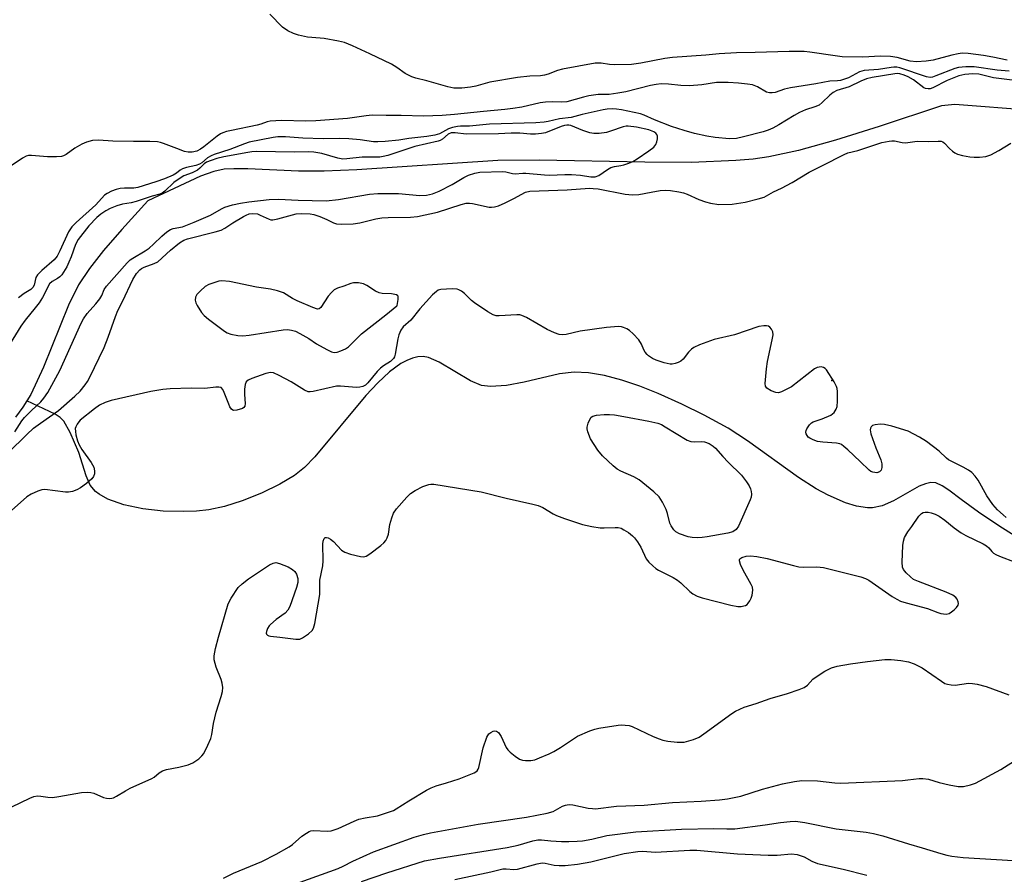
# Model space of a CAD drawing. Units: inches. Extents: x 1279765 to 1285765, y 541450 to 545451.
# Drawn here: x 1282915 to 1283189, y 543128 to 543366 of the extents above; entities that cross this region are included whole.
import ezdxf

# ---------------------------------------------------------------- set-up
doc = ezdxf.new("R2010")
doc.units = ezdxf.units.IN
doc.header["$MEASUREMENT"] = 0
for name, color, linetype in [('ELEV-Spot Elevation', 7, 'Continuous'), ('HYDRO-Single Line Stream', 4, 'Continuous'), ('Undefined', 1, 'Continuous')]:
    doc.layers.add(name, color=color, linetype=linetype)

msp = doc.modelspace()

# ---------------------------------------------------------------- linework, layer by layer
at = {"layer": 'ELEV-Spot Elevation'}
msp.add_point((1283140.73, 543265.68, 412.04), dxfattribs=at)
at = {"layer": 'HYDRO-Single Line Stream'}
for points in [[(1283196.58, 543340.86), (1283175.03, 543342.55), (1283171.31, 543342.18), (1283153.96, 543336.38), (1283141.82, 543332.59), (1283131.48, 543329.76), (1283123.26, 543327.98), (1283118.89, 543327.35), (1283114.05, 543326.9), (1283101.73, 543326.41), (1283088.65, 543326.44), (1283059.31, 543327.06), (1283047.78, 543326.94), (1283008.55, 543324.3), (1282999.42, 543323.94), (1282992.29, 543323.95), (1282978.21, 543324.64), (1282974.28, 543324.66), (1282971.58, 543324.49), (1282968.7, 543323.9), (1282965.02, 543322.58), (1282950.37, 543315.72), (1282943.1, 543307.78), (1282938.01, 543301.9), (1282934.05, 543296.84), (1282931.05, 543292.33), (1282928.26, 543286.7), (1282921.32, 543269.46), (1282917.72, 543261.85), (1282916.64, 543260.07)], [(1283193.59, 543221.33), (1283187.29, 543225.27), (1283181.59, 543229.11), (1283176.75, 543232.64), (1283173.34, 543235.2), (1283171.44, 543236.44), (1283169.75, 543237.2), (1283168.36, 543237.31), (1283166.79, 543236.98), (1283165.09, 543236.32), (1283157.92, 543232.26), (1283154.8, 543230.8), (1283152.07, 543230.32), (1283150.64, 543230.31), (1283147.66, 543230.72), (1283144.55, 543231.63), (1283139.7, 543233.77), (1283136.41, 543235.6), (1283131.43, 543238.77), (1283117.28, 543248.93), (1283111.9, 543252.46), (1283105.21, 543256.08), (1283099.01, 543259.16), (1283092.38, 543262.12), (1283087.32, 543264.12), (1283082.32, 543265.82), (1283077.51, 543267.11), (1283073.02, 543267.89), (1283068.98, 543268.06), (1283064.94, 543267.54), (1283055.14, 543265.29), (1283050.19, 543264.34), (1283045.74, 543264.01), (1283043.25, 543264.34), (1283040.2, 543265.62), (1283031.48, 543270.82), (1283028.51, 543272.12), (1283027.03, 543272.36), (1283025.51, 543272.29), (1283023.97, 543271.93), (1283022.4, 543271.31), (1283020.81, 543270.45), (1283017.59, 543268.09), (1283014.33, 543265.06), (1283011.05, 543261.52), (1282996.82, 543244.46), (1282993.93, 543241.52), (1282991.21, 543239.29), (1282987.08, 543236.86), (1282981.97, 543234.4), (1282976.61, 543232.23), (1282971.72, 543230.63), (1282967.29, 543229.75), (1282963.89, 543229.39), (1282960.25, 543229.24), (1282954.57, 543229.38), (1282948.93, 543230), (1282943.69, 543231.11), (1282939.19, 543232.72), (1282936.77, 543234.09), (1282935.78, 543234.86), (1282934.28, 543236.58), (1282933.13, 543239.21), (1282931.08, 543245.67), (1282928.72, 543251.26), (1282926.93, 543254.38), (1282925.92, 543255.39), (1282924.57, 543256.31), (1282916.64, 543260.07)], [(1282916.64, 543260.07), (1282915.57, 543258.28), (1282913.46, 543255.54)]]:
    msp.add_lwpolyline(points, dxfattribs=at)
at = {"layer": 'Undefined'}
for points, elevation in [([(1283189.57, 543354.9), (1283185.55, 543355.71), (1283183.02, 543356.13), (1283178.69, 543356.72), (1283177.07, 543356.78), (1283175.95, 543356.65), (1283174.2, 543356.25), (1283169, 543354.82), (1283166.99, 543354.54), (1283164.36, 543354.39), (1283162.55, 543354.59), (1283158.97, 543355.58), (1283157.06, 543355.9), (1283154.31, 543355.97), (1283149.38, 543355.67), (1283143.62, 543355.83), (1283141.66, 543356.04), (1283134.67, 543357.11), (1283133.01, 543357.27), (1283128.92, 543357.3), (1283119.44, 543357), (1283114.26, 543356.93), (1283109.35, 543356.61), (1283105.65, 543356.23), (1283096.42, 543355.64), (1283094.28, 543355.32), (1283087.61, 543354.01), (1283084.96, 543353.64), (1283080.23, 543353.56), (1283078.83, 543353.68), (1283076.53, 543354.06), (1283074.87, 543354.03), (1283065.74, 543352.32), (1283064.35, 543351.95), (1283061.8, 543350.93), (1283060.74, 543350.64), (1283059.63, 543350.51), (1283056.71, 543350.43), (1283053.21, 543350.04), (1283045.53, 543348.73), (1283041.64, 543347.65), (1283040.15, 543347.32), (1283037.73, 543347.07), (1283035.53, 543347.1), (1283033.85, 543347.41), (1283027.99, 543349.1), (1283024.9, 543349.84), (1283023.81, 543350.22), (1283022, 543351.13), (1283019.67, 543352.85), (1283018.15, 543353.71), (1283012.09, 543356.65), (1283007.34, 543358.81), (1283005.05, 543359.74), (1283003.4, 543360.16), (1282999.45, 543360.9), (1282995.98, 543361.13), (1282994.82, 543361.27), (1282992.25, 543361.85), (1282990.86, 543362.28), (1282989.31, 543363.06), (1282987.86, 543364.02), (1282984.32, 543367.64)], 416), ([(1283190.11, 543351.77), (1283186.75, 543352.11), (1283180.42, 543353.02), (1283178.07, 543353.02), (1283176.05, 543352.78), (1283174.96, 543352.54), (1283169.73, 543350.47), (1283168.77, 543350.17), (1283168.09, 543350.06), (1283167.12, 543350.23), (1283159.69, 543352.69), (1283158.87, 543352.88), (1283158.05, 543352.94), (1283157.24, 543352.86), (1283153.72, 543352.28), (1283149.75, 543352.01), (1283148.49, 543351.57), (1283145.42, 543349.95), (1283143.18, 543349.22), (1283142.34, 543349.09), (1283140.18, 543348.99), (1283136.3, 543348.25), (1283129.21, 543347.16), (1283127.54, 543346.76), (1283124.95, 543345.88), (1283124.18, 543345.73), (1283123.37, 543345.76), (1283122.58, 543345.97), (1283120.1, 543347.42), (1283118.66, 543347.96), (1283117.29, 543348.2), (1283114.73, 543348.43), (1283111.87, 543348.6), (1283108.69, 543348.61), (1283104.54, 543347.99), (1283101.1, 543347.68), (1283098.75, 543347.81), (1283095.25, 543348.21), (1283093.23, 543348.24), (1283091.86, 543348.08), (1283090.25, 543347.79), (1283083.4, 543346.08), (1283081.18, 543345.63), (1283078.74, 543345.33), (1283075.68, 543345.27), (1283073.06, 543344.9), (1283071.63, 543344.58), (1283066.94, 543343.3), (1283065.57, 543343.2), (1283063.1, 543343.28), (1283061.08, 543343.2), (1283059.6, 543342.96), (1283054.49, 543341.78), (1283051.96, 543341.37), (1283049.69, 543341.09), (1283043.76, 543340.59), (1283035.72, 543339.7), (1283032.24, 543339.47), (1283027.08, 543339.3), (1283020.9, 543339.47), (1283016.7, 543339.45), (1283012.82, 543339.56), (1283011.12, 543339.4), (1283005.91, 543338.67), (1282997.14, 543337.99), (1282994.31, 543337.9), (1282987.56, 543338.04), (1282984.36, 543337.9), (1282983.57, 543337.73), (1282981.81, 543337.02), (1282980.8, 543336.73), (1282973.63, 543335.3), (1282972.23, 543334.98), (1282971.19, 543334.64), (1282970.58, 543334.35), (1282969.67, 543333.75), (1282965.92, 543330.75), (1282964.96, 543330.06), (1282963.95, 543329.53), (1282962.67, 543329.24), (1282961.58, 543329.25), (1282960.5, 543329.47), (1282958.39, 543330.23), (1282954.67, 543331.71), (1282953.86, 543331.98), (1282953.06, 543332.13), (1282950.9, 543332.24), (1282946.31, 543332.21), (1282940.58, 543332.36), (1282936.58, 543332.56), (1282934.97, 543332.47), (1282933.25, 543332.06), (1282931.95, 543331.52), (1282930.04, 543330.41), (1282927.59, 543328.63), (1282926.84, 543328.25), (1282926.32, 543328.09), (1282924.94, 543327.94), (1282922.41, 543327.92), (1282917.95, 543328.35), (1282917.13, 543328.29), (1282916.42, 543328.1), (1282915.41, 543327.57), (1282912.26, 543325.47)], 414), ([(1283191.66, 543349.18), (1283185.75, 543349.97), (1283181.72, 543350.97), (1283180.04, 543351.04), (1283177.77, 543350.89), (1283176.09, 543350.49), (1283172.82, 543349.21), (1283168.88, 543347.13), (1283168.1, 543346.88), (1283167.59, 543346.84), (1283166.85, 543346.97), (1283166.37, 543347.2), (1283163.45, 543349.43), (1283162.03, 543350.24), (1283160.92, 543350.68), (1283159.68, 543351.04), (1283159.05, 543351.12), (1283158.29, 543351.09), (1283151.97, 543349.99), (1283150.42, 543349.63), (1283148.8, 543349.05), (1283145.61, 543347.48), (1283142.15, 543346.39), (1283141.13, 543345.83), (1283140.17, 543345.14), (1283138.1, 543343.07), (1283137.21, 543342.34), (1283136.04, 543341.83), (1283133.43, 543341.07), (1283131.75, 543340.33), (1283130.25, 543339.49), (1283126.04, 543336.86), (1283124.33, 543335.91), (1283123, 543335.36), (1283121.61, 543334.92), (1283116.19, 543333.5), (1283114.22, 543333.09), (1283112.31, 543333.01), (1283108.32, 543333.33), (1283105.95, 543333.71), (1283102.51, 543334.48), (1283099.61, 543335.24), (1283096.12, 543336.39), (1283091.39, 543338.25), (1283088.5, 543339.56), (1283087.47, 543339.94), (1283082.18, 543340.99), (1283080.79, 543341.21), (1283079.67, 543341.29), (1283078.25, 543341.21), (1283077.11, 543341.04), (1283071.24, 543339.75), (1283068.14, 543338.93), (1283064.95, 543338.51), (1283061.81, 543337.76), (1283060.71, 543337.58), (1283058.37, 543337.42), (1283045.44, 543337.07), (1283039.86, 543336.51), (1283037.41, 543336.46), (1283036.56, 543336.37), (1283035.13, 543336.08), (1283034.02, 543335.75), (1283031.51, 543334.38), (1283030.26, 543334.01), (1283028.02, 543333.66), (1283023.01, 543333.08), (1283020.17, 543332.6), (1283016.39, 543332.25), (1283014.35, 543332.1), (1283013.2, 543332.11), (1283009.49, 543332.73), (1283006.29, 543333), (1283003.79, 543333.03), (1282999.15, 543332.95), (1282993.52, 543333.16), (1282988.62, 543333.5), (1282986.48, 543333.49), (1282985.27, 543333.32), (1282978.54, 543332), (1282977.25, 543331.58), (1282973.18, 543330.03), (1282968.76, 543328.58), (1282967.94, 543328.25), (1282966.93, 543327.66), (1282965.37, 543326.3), (1282964.73, 543325.88), (1282963.72, 543325.52), (1282961.11, 543324.97), (1282960.01, 543324.65), (1282959.31, 543324.25), (1282958.32, 543323.39), (1282957.39, 543322.87), (1282954.98, 543321.83), (1282952.54, 543320.96), (1282947.56, 543319.41), (1282946.41, 543319.25), (1282943.83, 543319.21), (1282942.64, 543319.1), (1282941.5, 543318.87), (1282940.2, 543318.39), (1282938.97, 543317.78), (1282938.31, 543317.3), (1282935.89, 543314.56), (1282930.37, 543309.7), (1282929.13, 543308.46), (1282928.26, 543307.09), (1282925.82, 543301.8), (1282925.06, 543300.34), (1282924.21, 543299.31), (1282920.79, 543296.32), (1282919.58, 543295.09), (1282919.17, 543294.39), (1282918.68, 543292.28), (1282918.33, 543291.59), (1282917.79, 543291.08), (1282915.93, 543289.91), (1282914.3, 543288.7)], 412), ([(1282913.31, 543251.41), (1282915.27, 543254.5), (1282916.03, 543255.46), (1282917.91, 543257.37), (1282920.51, 543259.79), (1282921.41, 543260.76), (1282922.49, 543262.39), (1282925.88, 543268.49), (1282931.74, 543281.64), (1282932.39, 543282.9), (1282933.41, 543284.33), (1282935.88, 543287.07), (1282936.95, 543288.43), (1282937.51, 543289.37), (1282938.19, 543291.04), (1282938.84, 543291.99), (1282944.56, 543298.47), (1282945.43, 543299.27), (1282946.13, 543299.78), (1282949.58, 543301.81), (1282950.71, 543302.57), (1282951.93, 543303.62), (1282954.26, 543305.92), (1282955.65, 543307.05), (1282956.63, 543307.7), (1282957.4, 543308.03), (1282959.95, 543308.52), (1282963.27, 543309.8), (1282967.78, 543311.75), (1282970.81, 543313.5), (1282971.8, 543313.93), (1282973.88, 543314.58), (1282976.15, 543315.1), (1282978.42, 543315.45), (1282984.13, 543316.13), (1282986.69, 543316.14), (1282992.22, 543315.9), (1282999.95, 543315.74), (1283003.38, 543316.06), (1283012.01, 543317.56), (1283014.32, 543317.76), (1283017.8, 543317.78), (1283020.1, 543317.71), (1283026.02, 543317.16), (1283027.93, 543317.29), (1283029.56, 543317.64), (1283031.44, 543318.39), (1283035.03, 543320.24), (1283038.33, 543322.19), (1283039.57, 543322.82), (1283041.37, 543323.44), (1283042.75, 543323.69), (1283049.18, 543323.86), (1283050.03, 543323.78), (1283051.81, 543323.3), (1283052.6, 543323.2), (1283054.73, 543323.43), (1283055.59, 543323.44), (1283060.72, 543322.91), (1283062.11, 543322.83), (1283066.38, 543323.05), (1283068.25, 543323.06), (1283070.76, 543322.88), (1283073.62, 543322.39), (1283074.91, 543322.39), (1283075.87, 543322.73), (1283078.26, 543324.47), (1283079.23, 543324.96), (1283080.24, 543325.27), (1283082.04, 543325.54), (1283082.88, 543325.74), (1283084.25, 543326.2), (1283085.31, 543326.65), (1283086.58, 543327.42), (1283089.81, 543329.61), (1283091.23, 543330.69), (1283091.74, 543331.35), (1283092.05, 543332.13), (1283092.22, 543332.94), (1283092.23, 543333.72), (1283092.05, 543334.16), (1283091.72, 543334.52), (1283091.17, 543334.9), (1283089.78, 543335.46), (1283086.42, 543336.22), (1283084.04, 543336.51), (1283083.5, 543336.5), (1283082.68, 543336.33), (1283079.17, 543335.06), (1283078.06, 543334.74), (1283075.99, 543334.47), (1283074.52, 543334.45), (1283073.4, 543334.68), (1283071.47, 543335.29), (1283068.05, 543336.65), (1283067.54, 543336.77), (1283067.01, 543336.77), (1283066.36, 543336.67), (1283065.36, 543336.37), (1283061.05, 543334.67), (1283059.94, 543334.45), (1283058.25, 543334.29), (1283056.83, 543334.25), (1283053.88, 543334.51), (1283051.52, 543334.58), (1283047.96, 543334.4), (1283038.98, 543334.23), (1283035.85, 543334.61), (1283034.75, 543334.62), (1283033.93, 543334.3), (1283032.34, 543332.9), (1283031.7, 543332.53), (1283031.16, 543332.32), (1283024.65, 543330.87), (1283017.15, 543328.37), (1283015.83, 543328.01), (1283014.91, 543327.87), (1283013.42, 543327.82), (1283009.98, 543327.9), (1283005.75, 543327.39), (1283004.63, 543327.32), (1283003.22, 543327.56), (1282998.78, 543328.84), (1282996.59, 543329.25), (1282995.13, 543329.32), (1282991.24, 543329.27), (1282980.5, 543329.4), (1282979.26, 543329.34), (1282978.17, 543329.19), (1282971.45, 543327.99), (1282969.53, 543327.52), (1282967.95, 543326.98), (1282966.7, 543326.44), (1282966.03, 543325.98), (1282964.85, 543324.77), (1282964.18, 543324.28), (1282962.65, 543323.55), (1282960.34, 543322.67), (1282959.58, 543322.24), (1282957.57, 543320.81), (1282955.08, 543318.39), (1282954.3, 543317.82), (1282953.67, 543317.57), (1282951.58, 543317.01), (1282947.12, 543315.51), (1282945.68, 543315.17), (1282943.26, 543314.79), (1282941.66, 543314.32), (1282939.85, 543313.58), (1282938.62, 543312.95), (1282937.23, 543312.02), (1282936.12, 543311.07), (1282933.92, 543308.77), (1282930.93, 543304.96), (1282930.2, 543303.59), (1282928.98, 543300.14), (1282928.37, 543298.63), (1282927.75, 543297.34), (1282926.89, 543295.83), (1282926.41, 543295.13), (1282925.85, 543294.54), (1282925.2, 543294.1), (1282923.72, 543293.28), (1282923, 543292.59), (1282920.97, 543288.84), (1282920.07, 543287.31), (1282919.01, 543285.93), (1282916.15, 543282.49), (1282914.98, 543280.82), (1282910.76, 543274.02)], 410), ([(1282911.42, 543245.56), (1282916.62, 543250.72), (1282918.54, 543252.46), (1282920.42, 543253.89), (1282925.42, 543257.41), (1282930.05, 543261.4), (1282931.54, 543262.78), (1282932.93, 543264.52), (1282933.56, 543265.45), (1282934.11, 543266.47), (1282938.14, 543274.91), (1282939.3, 543277.73), (1282941.34, 543283.54), (1282942.01, 543285.17), (1282943.32, 543287.71), (1282946.17, 543293.81), (1282947.22, 543295.46), (1282948.1, 543296.5), (1282948.59, 543296.88), (1282949.33, 543297.27), (1282952.09, 543298.27), (1282953.1, 543298.78), (1282956.63, 543301.95), (1282959.16, 543303.99), (1282960.37, 543304.77), (1282961.35, 543305.1), (1282969.07, 543307.05), (1282970.75, 543307.58), (1282971.73, 543308.07), (1282973.99, 543309.56), (1282976.95, 543311.36), (1282977.72, 543311.77), (1282978.51, 543312.07), (1282979.59, 543312.23), (1282980.82, 543312.07), (1282981.65, 543311.77), (1282984.07, 543310.64), (1282984.61, 543310.47), (1282985.16, 543310.42), (1282986.56, 543310.67), (1282991.66, 543312.08), (1282993.07, 543312.19), (1282995.48, 543312.14), (1282996.58, 543311.9), (1282998.23, 543311.31), (1283000.12, 543310.55), (1283002.02, 543309.61), (1283002.83, 543309.33), (1283004.25, 543309.19), (1283007.47, 543309.3), (1283009.34, 543309.55), (1283013.83, 543310.72), (1283015.48, 543311.02), (1283017.23, 543311.11), (1283023.47, 543311.14), (1283025.44, 543311.33), (1283030.97, 543312.6), (1283037.57, 543314.69), (1283038.97, 543315.03), (1283039.88, 543315.06), (1283040.7, 543314.97), (1283045.33, 543313.98), (1283046.01, 543313.93), (1283046.86, 543314.02), (1283047.96, 543314.34), (1283049.82, 543315.18), (1283052.19, 543316.33), (1283055.47, 543318.09), (1283056.68, 543318.43), (1283067.07, 543318.79), (1283073.26, 543319.21), (1283074.34, 543319.18), (1283075.71, 543319.01), (1283083.26, 543317.55), (1283085.28, 543317.34), (1283087.03, 543317.48), (1283090.42, 543318.17), (1283092.94, 543318.56), (1283094.33, 543318.65), (1283095.84, 543318.55), (1283098.12, 543318.25), (1283099.45, 543317.95), (1283100.49, 543317.55), (1283103.69, 543316.08), (1283105.59, 543315.42), (1283106.98, 543315.04), (1283109.3, 543314.72), (1283112.99, 543314.78), (1283116.65, 543315.34), (1283120.25, 543316.25), (1283121.87, 543316.77), (1283124.54, 543318.24), (1283126.76, 543319.23), (1283129.73, 543320.8), (1283134.41, 543323.71), (1283138.13, 543325.5), (1283144.16, 543328.65), (1283145.23, 543329.03), (1283147.98, 543329.68), (1283154.65, 543331.9), (1283156.67, 543332.36), (1283157.48, 543332.44), (1283158.18, 543332.42), (1283160.3, 543331.95), (1283161.28, 543331.83), (1283164.54, 543332.28), (1283167.77, 543332.18), (1283170.36, 543332.34), (1283171.16, 543332.29), (1283171.65, 543332.11), (1283172.09, 543331.78), (1283173.53, 543330.3), (1283174.35, 543329.58), (1283175.01, 543329.11), (1283175.75, 543328.73), (1283177.15, 543328.35), (1283179.18, 543327.97), (1283180.39, 543327.86), (1283181.83, 543327.87), (1283183.64, 543328.08), (1283185.01, 543328.55), (1283187.29, 543329.71), (1283190.57, 543331.79)], 412), ([(1283189.33, 543227.6), (1283188.42, 543228.32), (1283186.91, 543229.71), (1283185.53, 543231.21), (1283183.94, 543233.58), (1283181.48, 543237.97), (1283180.64, 543239.09), (1283179.69, 543240.09), (1283178.8, 543240.75), (1283177.36, 543241.61), (1283173.23, 543243.63), (1283172.65, 543244.08), (1283170.61, 543246.03), (1283167.14, 543248.73), (1283165.14, 543249.96), (1283162.02, 543251.59), (1283157.43, 543253.01), (1283155.38, 543253.5), (1283154.22, 543253.54), (1283152.8, 543253.42), (1283152.06, 543253.16), (1283151.72, 543252.86), (1283151.49, 543252.46), (1283151.41, 543251.98), (1283151.61, 543250.89), (1283153.01, 543246.96), (1283154.4, 543243.67), (1283154.72, 543242.54), (1283154.68, 543241.48), (1283154.45, 543240.76), (1283153.98, 543240.26), (1283153.26, 543240.06), (1283152.15, 543240.2), (1283151.63, 543240.41), (1283151.17, 543240.72), (1283148.68, 543243.2), (1283145.24, 543246.42), (1283144.14, 543247.39), (1283143.45, 543247.88), (1283142.94, 543248.1), (1283142.09, 543248.28), (1283138.23, 543248.58), (1283136.77, 543248.78), (1283135.52, 543249.17), (1283134.61, 543249.66), (1283134.21, 543249.99), (1283133.88, 543250.39), (1283133.65, 543250.86), (1283133.53, 543251.36), (1283133.58, 543251.84), (1283133.77, 543252.3), (1283134.52, 543253.38), (1283135.11, 543253.91), (1283135.55, 543254.17), (1283138.03, 543255.01), (1283140.46, 543256.11), (1283141.36, 543256.79), (1283141.97, 543257.7), (1283142.24, 543258.49), (1283142.35, 543259.96), (1283142.32, 543262.65), (1283142.22, 543263.51), (1283142.06, 543264.07), (1283141.37, 543265.37), (1283139.25, 543268.65), (1283138.88, 543269.07), (1283138.46, 543269.38), (1283137.74, 543269.52), (1283136.71, 543269.34), (1283135.95, 543268.93), (1283129.53, 543264), (1283128.27, 543263.26), (1283126.71, 543262.52), (1283125.92, 543262.29), (1283125.13, 543262.34), (1283123.84, 543262.84), (1283122.69, 543263.54), (1283122.29, 543264.14), (1283122.2, 543264.92), (1283122.6, 543268.97), (1283122.88, 543270.99), (1283124.17, 543277.01), (1283124.39, 543278.44), (1283124.31, 543279.26), (1283123.99, 543279.99), (1283123.52, 543280.58), (1283123.1, 543280.82), (1283122.61, 543280.93), (1283121.8, 543280.95), (1283120.4, 543280.72), (1283113.64, 543278.47), (1283108.03, 543277.12), (1283103.93, 543275.63), (1283102.34, 543274.94), (1283101.64, 543274.47), (1283100.83, 543273.61), (1283099.35, 543271.65), (1283098.73, 543271.14), (1283097.96, 543270.75), (1283097.15, 543270.44), (1283096.31, 543270.28), (1283095.76, 543270.3), (1283094.09, 543270.66), (1283091.88, 543271.34), (1283090.86, 543271.82), (1283089.69, 543272.59), (1283089.3, 543272.96), (1283088.81, 543273.58), (1283088.45, 543274.29), (1283087.81, 543275.87), (1283087.01, 543277.01), (1283085.45, 543278.66), (1283084.41, 543279.62), (1283083.72, 543280.07), (1283082.73, 543280.51), (1283082.21, 543280.65), (1283081.38, 543280.71), (1283077.99, 543280.45), (1283070.72, 543279.41), (1283066.79, 543278.53), (1283065.67, 543278.46), (1283064.85, 543278.54), (1283063.54, 543278.96), (1283061.51, 543279.91), (1283055.74, 543283.25), (1283054.46, 543283.85), (1283053.91, 543283.97), (1283053.06, 543284), (1283048.13, 543283.68), (1283047.29, 543283.74), (1283046.49, 543283.99), (1283044.98, 543284.86), (1283041.29, 543287.29), (1283040.42, 543288.01), (1283038.46, 543289.95), (1283037.61, 543290.6), (1283036.92, 543290.98), (1283036.42, 543291.14), (1283035.02, 543291.22), (1283031.89, 543291.03), (1283031.12, 543290.81), (1283030.65, 543290.52), (1283029.62, 543289.54), (1283026.07, 543285.65), (1283023.56, 543282.54), (1283021.41, 543280.69), (1283020.78, 543279.76), (1283020.21, 543278.47), (1283019.93, 543277.33), (1283019.23, 543273.09), (1283019, 543272.32), (1283018.77, 543271.88), (1283017.93, 543271.05), (1283015.93, 543269.79), (1283015.09, 543269.15), (1283014.21, 543268.22), (1283011.54, 543265.03), (1283010.91, 543264.44), (1283010.17, 543264.07), (1283009.32, 543263.88), (1283008.45, 543263.81), (1283004.01, 543264.14), (1283002.84, 543264.13), (1282996.38, 543262.67), (1282995.53, 543262.56), (1282994.97, 543262.59), (1282993.95, 543262.99), (1282990.24, 543265.34), (1282986.87, 543267.14), (1282985.3, 543267.84), (1282984.5, 543267.94), (1282983.14, 543267.62), (1282979.29, 543266.24), (1282978.27, 543265.79), (1282977.68, 543265.31), (1282977.39, 543264.64), (1282977.23, 543263.28), (1282977.22, 543261.85), (1282977.41, 543259.3), (1282977.31, 543258.57), (1282977.07, 543258.2), (1282976.67, 543257.94), (1282975.15, 543257.45), (1282974.16, 543257.4), (1282973.95, 543257.46), (1282973.61, 543257.74), (1282973.2, 543258.36), (1282972.85, 543259.1), (1282971.6, 543262.42), (1282971.24, 543263.18), (1282970.76, 543263.74), (1282970.09, 543263.9), (1282969.3, 543263.88), (1282966.22, 543263.52), (1282962.35, 543263.62), (1282956.53, 543263.41), (1282954.52, 543263.22), (1282951.15, 543262.61), (1282940.16, 543260.13), (1282938.48, 543259.6), (1282936.91, 543258.86), (1282935.46, 543257.83), (1282931.52, 543254.66), (1282931.11, 543254.24), (1282930.63, 543253.57), (1282930.27, 543252.85), (1282930.13, 543252.34), (1282930.15, 543251.5), (1282930.31, 543250.63), (1282930.76, 543248.89), (1282931.17, 543247.78), (1282931.94, 543246.52), (1282934.58, 543242.89), (1282935.26, 543241.61), (1282935.48, 543240.54), (1282935.45, 543239.74), (1282935.18, 543239.03), (1282934.72, 543238.39), (1282933.28, 543237.07), (1282931.63, 543235.85), (1282930.61, 543235.26), (1282929.33, 543234.82), (1282928.28, 543234.65), (1282927.42, 543234.67), (1282921.66, 543235.34), (1282920.82, 543235.3), (1282919.73, 543234.96), (1282917.88, 543234.06), (1282916.65, 543233.3), (1282911.58, 543228.76)], 412), ([(1282912.51, 543147.12), (1282917.52, 543149.51), (1282918.6, 543149.92), (1282919.57, 543150.1), (1282920.58, 543150.08), (1282922.48, 543149.74), (1282923.8, 543149.7), (1282925.53, 543149.93), (1282931.89, 543151.04), (1282933.61, 543151.14), (1282934.46, 543151.06), (1282935.3, 543150.85), (1282938.03, 543149.72), (1282938.86, 543149.46), (1282939.61, 543149.38), (1282940.32, 543149.47), (1282940.82, 543149.63), (1282941.59, 543150.01), (1282944.09, 543151.56), (1282945.38, 543152.26), (1282951.42, 543154.94), (1282952.09, 543155.37), (1282953.53, 543156.55), (1282954.45, 543157.07), (1282955.51, 543157.44), (1282959, 543158.08), (1282961.52, 543158.77), (1282962.84, 543159.35), (1282964.55, 543160.48), (1282965.4, 543161.24), (1282965.88, 543161.94), (1282967.03, 543164.28), (1282967.83, 543166.14), (1282968.11, 543167.22), (1282968.64, 543170.26), (1282969.32, 543173.41), (1282970.77, 543177.77), (1282971.11, 543179.16), (1282971.19, 543180.33), (1282971.07, 543181.47), (1282970.72, 543182.54), (1282969.36, 543185.98), (1282968.84, 543187.96), (1282968.82, 543189.1), (1282969.21, 543191.12), (1282969.99, 543194.28), (1282972.73, 543203.59), (1282973.51, 543205.16), (1282975.52, 543208.12), (1282976.56, 543209.13), (1282978.39, 543210.55), (1282984.16, 543214.39), (1282985.19, 543214.91), (1282985.95, 543215.04), (1282987, 543214.83), (1282989.38, 543213.88), (1282990.61, 543213.14), (1282991.25, 543212.54), (1282991.71, 543211.85), (1282992.05, 543210.59), (1282992.1, 543209.53), (1282991.76, 543208.13), (1282989.83, 543202.87), (1282989.32, 543201.84), (1282988.61, 543200.98), (1282986.02, 543199.18), (1282984.47, 543197.86), (1282984.11, 543197.41), (1282983.67, 543196.66), (1282983.36, 543195.9), (1282983.28, 543195.44), (1282983.39, 543195.09), (1282983.63, 543194.86), (1282984.01, 543194.68), (1282984.51, 543194.58), (1282987.05, 543194.34), (1282991.57, 543193.73), (1282992.66, 543193.78), (1282993.41, 543194.08), (1282995.04, 543195.19), (1282996.06, 543196.12), (1282996.47, 543196.81), (1282996.85, 543198.12), (1282998.22, 543206.13), (1282998.26, 543210.14), (1282999.04, 543214.11), (1282999.1, 543215.54), (1282999.03, 543220.19), (1282999.14, 543221.05), (1282999.4, 543221.75), (1282999.74, 543222), (1283000.1, 543222.03), (1283000.53, 543221.93), (1283001.2, 543221.61), (1283002.05, 543220.89), (1283004.21, 543218.54), (1283005.14, 543217.94), (1283006.77, 543217.41), (1283009.56, 543216.7), (1283010.37, 543216.64), (1283011.14, 543216.84), (1283012.1, 543217.45), (1283015.18, 543219.8), (1283016.07, 543220.57), (1283016.6, 543221.21), (1283016.97, 543221.92), (1283017.33, 543222.94), (1283017.73, 543225.63), (1283018.25, 543227.52), (1283018.75, 543228.81), (1283019.56, 543229.98), (1283022.48, 543233.23), (1283023.49, 543234.23), (1283024.75, 543235.14), (1283026.89, 543236.19), (1283028.55, 543236.8), (1283029.11, 543236.88), (1283029.96, 543236.85), (1283043.12, 543234.71), (1283050.09, 543232.99), (1283057.56, 543231.34), (1283058.98, 543230.97), (1283060.28, 543230.37), (1283063.13, 543228.64), (1283064.13, 543228.13), (1283066.32, 543227.31), (1283071.31, 543225.62), (1283073.92, 543225.08), (1283076.26, 543224.72), (1283077.39, 543224.69), (1283080.47, 543224.84), (1283081.31, 543224.77), (1283082.12, 543224.58), (1283082.89, 543224.2), (1283084.11, 543223.4), (1283085.27, 543222.51), (1283085.86, 543221.92), (1283086.67, 543220.82), (1283087.55, 543219.35), (1283089.09, 543216.08), (1283089.83, 543215.19), (1283090.88, 543214.17), (1283091.78, 543213.41), (1283092.52, 543212.92), (1283096.54, 543210.94), (1283097.82, 543210.2), (1283098.7, 543209.45), (1283101.2, 543207.02), (1283102.08, 543206.34), (1283103.24, 543205.69), (1283104.62, 543205.22), (1283112.65, 543203.19), (1283114.63, 543202.87), (1283115.47, 543202.86), (1283116.28, 543202.97), (1283116.75, 543203.14), (1283117.14, 543203.39), (1283117.5, 543203.74), (1283117.97, 543204.4), (1283118.33, 543205.16), (1283118.59, 543206), (1283118.8, 543207.39), (1283118.63, 543208.21), (1283118.27, 543208.99), (1283116.1, 543212.92), (1283115.34, 543214.53), (1283115.01, 543215.54), (1283115.05, 543215.95), (1283115.15, 543216.11), (1283115.69, 543216.48), (1283116.94, 543216.87), (1283118.07, 543216.95), (1283119.84, 543216.73), (1283122.77, 543216.22), (1283130.12, 543214.21), (1283131.54, 543213.88), (1283132.79, 543213.77), (1283136.54, 543213.84), (1283138.39, 543213.64), (1283148.86, 543211.1), (1283150.15, 543210.64), (1283151.02, 543210.18), (1283157.58, 543205.63), (1283158.85, 543204.86), (1283159.91, 543204.33), (1283161.49, 543203.82), (1283167.37, 543202.3), (1283170.29, 543201.15), (1283171.12, 543200.89), (1283172.57, 543200.74), (1283173.38, 543200.92), (1283174.11, 543201.36), (1283174.81, 543201.92), (1283175.44, 543202.52), (1283175.92, 543203.16), (1283176.03, 543203.63), (1283175.95, 543204.13), (1283175.62, 543204.87), (1283175.3, 543205.32), (1283174.4, 543205.97), (1283172.59, 543206.86), (1283164.84, 543209.79), (1283163.53, 543210.38), (1283162.62, 543211.04), (1283161.42, 543212.23), (1283160.73, 543213.08), (1283160.41, 543213.8), (1283160.32, 543215.19), (1283160.54, 543219.83), (1283160.68, 543220.97), (1283161.02, 543222.06), (1283161.9, 543223.61), (1283162.98, 543225.06), (1283164.93, 543227.96), (1283165.71, 543228.72), (1283166.19, 543228.96), (1283166.7, 543229.09), (1283167.54, 543229.05), (1283168.4, 543228.85), (1283169.54, 543228.48), (1283170.59, 543227.96), (1283172.25, 543226.81), (1283174.82, 543224.69), (1283176.78, 543223.31), (1283178.08, 543222.59), (1283182.85, 543220.29), (1283183.85, 543219.72), (1283184.48, 543219.18), (1283185.3, 543218.15), (1283185.76, 543217.71), (1283186.41, 543217.29), (1283187.39, 543216.82), (1283191.79, 543215.14)], 412), ([(1282971.38, 543127.25), (1282974.18, 543128.63), (1282982.11, 543131.88), (1282986.07, 543133.87), (1282989.7, 543135.92), (1282990.64, 543136.61), (1282993.25, 543138.93), (1282994.46, 543139.79), (1282995.22, 543140.21), (1282995.72, 543140.37), (1282996.47, 543140.45), (1283000.23, 543140.29), (1283001.37, 543140.4), (1283003.3, 543141.06), (1283007.78, 543143.12), (1283009.11, 543143.65), (1283010.84, 543144.05), (1283014.23, 543144.58), (1283017.33, 543145.56), (1283018.7, 543146.09), (1283019.5, 543146.48), (1283022.98, 543148.79), (1283027.88, 543151.69), (1283029.19, 543152.39), (1283030.56, 543152.91), (1283033.51, 543153.75), (1283036.98, 543154.87), (1283041.16, 543156.5), (1283041.69, 543156.81), (1283042.03, 543157.14), (1283042.3, 543157.56), (1283042.5, 543158.07), (1283043.68, 543163.49), (1283044.67, 543166.45), (1283045.25, 543167.38), (1283045.8, 543167.81), (1283046.46, 543168.12), (1283046.93, 543168.23), (1283047.39, 543168.18), (1283047.95, 543167.76), (1283048.66, 543166.63), (1283050.13, 543163.59), (1283050.59, 543162.92), (1283051.22, 543162.29), (1283052.62, 543161.17), (1283053.84, 543160.35), (1283054.63, 543160.05), (1283055.47, 543159.95), (1283056.92, 543159.99), (1283058.05, 543160.18), (1283059.41, 543160.68), (1283062.08, 543161.83), (1283063.4, 543162.5), (1283065.21, 543163.55), (1283069.93, 543166.75), (1283073.38, 543168.19), (1283074.73, 543168.68), (1283075.85, 543168.96), (1283081.24, 543169.81), (1283082.09, 543169.88), (1283083.23, 543169.83), (1283084.36, 543169.67), (1283085.19, 543169.44), (1283091.06, 543166.65), (1283092.65, 543165.96), (1283093.73, 543165.59), (1283095.13, 543165.35), (1283097.7, 543165.09), (1283098.84, 543165.03), (1283099.69, 543165.1), (1283102.24, 543165.83), (1283103.83, 543166.5), (1283105.14, 543167.38), (1283112.95, 543173.03), (1283113.92, 543173.67), (1283115.11, 543174.28), (1283116.37, 543174.8), (1283119.68, 543175.82), (1283123.55, 543177.2), (1283128.41, 543178.58), (1283131.7, 543179.75), (1283133.02, 543180.3), (1283133.94, 543180.93), (1283135.51, 543182.56), (1283136.38, 543183.29), (1283138.85, 543184.79), (1283140.64, 543185.73), (1283142.25, 543186.2), (1283145.94, 543186.84), (1283150.65, 543187.56), (1283155.5, 543188.06), (1283157.27, 543188.06), (1283159.95, 543187.84), (1283162.1, 543187.39), (1283163.66, 543186.9), (1283165.86, 543185.8), (1283171.26, 543182.01), (1283172.24, 543181.43), (1283172.91, 543181.18), (1283173.96, 543181.01), (1283175.05, 543180.98), (1283178.77, 543181.47), (1283179.88, 543181.42), (1283181.25, 543181.25), (1283183.76, 543180.6), (1283190.06, 543178.26)], 414), ([(1282992.74, 543126.11), (1283003.34, 543129.91), (1283004.67, 543130.53), (1283007.41, 543132), (1283013.15, 543134.56), (1283024.48, 543138.6), (1283027.04, 543139.41), (1283029.02, 543139.85), (1283042.25, 543142.23), (1283055.72, 543144.16), (1283061.5, 543145.33), (1283063.15, 543145.82), (1283065.79, 543147.22), (1283066.58, 543147.54), (1283067.07, 543147.65), (1283067.83, 543147.72), (1283068.65, 543147.65), (1283072.95, 543146.74), (1283074.12, 543146.58), (1283074.94, 543146.56), (1283080.83, 543147.28), (1283088.52, 543147.58), (1283096.44, 543148.25), (1283104.4, 543148.65), (1283109.47, 543149.03), (1283111.74, 543149.34), (1283115.39, 543150.08), (1283121.41, 543152.02), (1283127.01, 543153.48), (1283130.4, 543154.13), (1283132.41, 543154.38), (1283136.73, 543154.28), (1283141.56, 543153.76), (1283143.24, 543153.71), (1283160.42, 543154.43), (1283161.89, 543154.55), (1283165.04, 543154.97), (1283166.12, 543155.01), (1283167.67, 543154.81), (1283170.59, 543153.85), (1283173.42, 543153.16), (1283175.94, 543152.78), (1283177.38, 543152.77), (1283179.38, 543153.17), (1283180.75, 543153.7), (1283187.8, 543157.45), (1283192.59, 543160.5)], 416), ([(1283009.82, 543126.26), (1283016.84, 543128.72), (1283027.37, 543132.01), (1283031.51, 543132.84), (1283050.36, 543135.72), (1283053.4, 543136.4), (1283057.49, 543137.61), (1283058.88, 543137.88), (1283059.92, 543137.89), (1283062.52, 543137.58), (1283065.46, 543137.42), (1283067.52, 543137.39), (1283069.86, 543137.48), (1283071.32, 543137.65), (1283073.95, 543138.11), (1283078.13, 543139.14), (1283086.18, 543140.13), (1283098.91, 543140.83), (1283107.87, 543141.04), (1283111.52, 543140.93), (1283113.78, 543140.98), (1283122.24, 543142.06), (1283126.46, 543142.73), (1283129.14, 543143.03), (1283130.63, 543143.09), (1283133.25, 543142.71), (1283141.94, 543140.97), (1283150.34, 543140.03), (1283152.31, 543139.7), (1283154.95, 543139.01), (1283162.07, 543136.75), (1283165.91, 543135.69), (1283171.07, 543134.09), (1283172.74, 543133.64), (1283174.15, 543133.37), (1283177.31, 543133), (1283191.2, 543132.14)], 418), ([(1283035.81, 543126.84), (1283045.8, 543128.99), (1283049.19, 543129.8), (1283050.07, 543129.85), (1283052.2, 543129.68), (1283053.26, 543129.77), (1283058.74, 543131.23), (1283060.09, 543131.46), (1283060.92, 543131.41), (1283063.45, 543130.89), (1283064.81, 543130.75), (1283066.51, 543130.78), (1283069.95, 543131.09), (1283073.67, 543131.76), (1283082.93, 543134.05), (1283086.7, 543134.68), (1283088, 543134.71), (1283091.65, 543134.48), (1283101.21, 543135.06), (1283103.15, 543134.99), (1283114.48, 543134.04), (1283123.04, 543133.59), (1283125.49, 543133.59), (1283129.49, 543133.98), (1283131.1, 543133.86), (1283133.02, 543133.2), (1283135.22, 543131.94), (1283136.78, 543131.29), (1283143.92, 543129.72), (1283150.54, 543128.04)], 420)]:
    msp.add_lwpolyline(points, dxfattribs=dict(at, elevation=elevation))
at = {"layer": 'Undefined', "elevation": 412}
for points in [[(1282970.89, 543293.45), (1282970.07, 543293.34), (1282968.69, 543292.92), (1282967.33, 543292.39), (1282966.33, 543291.84), (1282964.99, 543290.69), (1282964, 543289.63), (1282963.6, 543288.91), (1282963.47, 543288.11), (1282963.65, 543287.33), (1282964.03, 543286.59), (1282965.31, 543284.66), (1282965.99, 543283.82), (1282967.2, 543282.76), (1282971.64, 543279.41), (1282972.39, 543278.99), (1282973.44, 543278.64), (1282975.37, 543278.25), (1282976.78, 543278.14), (1282978.55, 543278.33), (1282988.02, 543279.77), (1282989.2, 543279.87), (1282990.33, 543279.76), (1282991.4, 543279.43), (1282992.67, 543278.79), (1282995.14, 543277.36), (1282997.32, 543275.89), (1283000.15, 543274.34), (1283001.45, 543273.72), (1283002.24, 543273.53), (1283003.03, 543273.62), (1283004.09, 543273.96), (1283005.39, 543274.54), (1283006.23, 543275.09), (1283009.82, 543278.72), (1283016.6, 543283.95), (1283019.62, 543286.49), (1283019.7, 543286.57), (1283020.02, 543288.25), (1283019.99, 543289.13), (1283019.89, 543289.32), (1283019.52, 543289.56), (1283018.17, 543289.83), (1283015.54, 543289.93), (1283014.71, 543290.08), (1283013.71, 543290.55), (1283011.33, 543292.12), (1283010.34, 543292.63), (1283008.99, 543292.89), (1283007.62, 543292.9), (1283006.83, 543292.7), (1283004.86, 543291.93), (1283003.09, 543291.43), (1283002.25, 543290.96), (1283001.47, 543290.23), (1283000.57, 543289.15), (1282998.54, 543286.05), (1282997.99, 543285.64), (1282997.54, 543285.61), (1282996.25, 543286.01), (1282991.94, 543287.89), (1282990.63, 543288.53), (1282988.08, 543290.08), (1282986.45, 543290.66), (1282984.49, 543291.16), (1282980.62, 543291.67), (1282973.05, 543293.22)], [(1283102.56, 543248.61), (1283104.5, 543248.73), (1283105.3, 543248.69), (1283106.58, 543248.22), (1283107.74, 543247.49), (1283108.38, 543246.89), (1283110.39, 543244.59), (1283111.9, 543243), (1283115.61, 543239.38), (1283116.96, 543237.55), (1283117.72, 543236.36), (1283118.09, 543235.61), (1283118.32, 543234.86), (1283118.41, 543234.1), (1283118.3, 543233.29), (1283118.02, 543232.47), (1283114.8, 543225.15), (1283114.1, 543224.26), (1283113.17, 543223.63), (1283111.81, 543223.23), (1283106.08, 543222.23), (1283104.66, 543222.02), (1283103.27, 543221.93), (1283101.9, 543222.02), (1283100.79, 543222.24), (1283098.33, 543223.09), (1283097.32, 543223.59), (1283096.73, 543224.14), (1283096.01, 543225.3), (1283095.7, 543226.06), (1283094.97, 543228.73), (1283094.61, 543229.79), (1283093.57, 543231.89), (1283092.66, 543233.36), (1283091.18, 543234.76), (1283087.09, 543238.11), (1283085.59, 543238.9), (1283081.98, 543240.45), (1283081.01, 543241.01), (1283079.91, 543241.96), (1283076.93, 543244.79), (1283075.58, 543246.3), (1283073.58, 543249.5), (1283072.78, 543251.4), (1283072.63, 543252.24), (1283072.67, 543252.77), (1283072.96, 543253.83), (1283073.38, 543254.84), (1283073.8, 543255.48), (1283074.19, 543255.78), (1283075.26, 543256.05), (1283077.35, 543256.24), (1283078.84, 543256.28), (1283080.28, 543256.14), (1283082.84, 543255.74), (1283089.8, 543254.44), (1283092.32, 543253.85), (1283093.34, 543253.43), (1283094.37, 543252.87), (1283100.46, 543249.11), (1283101.5, 543248.73)]]:
    msp.add_lwpolyline(points, close=True, dxfattribs=at)

doc.saveas('drawing.dxf')
